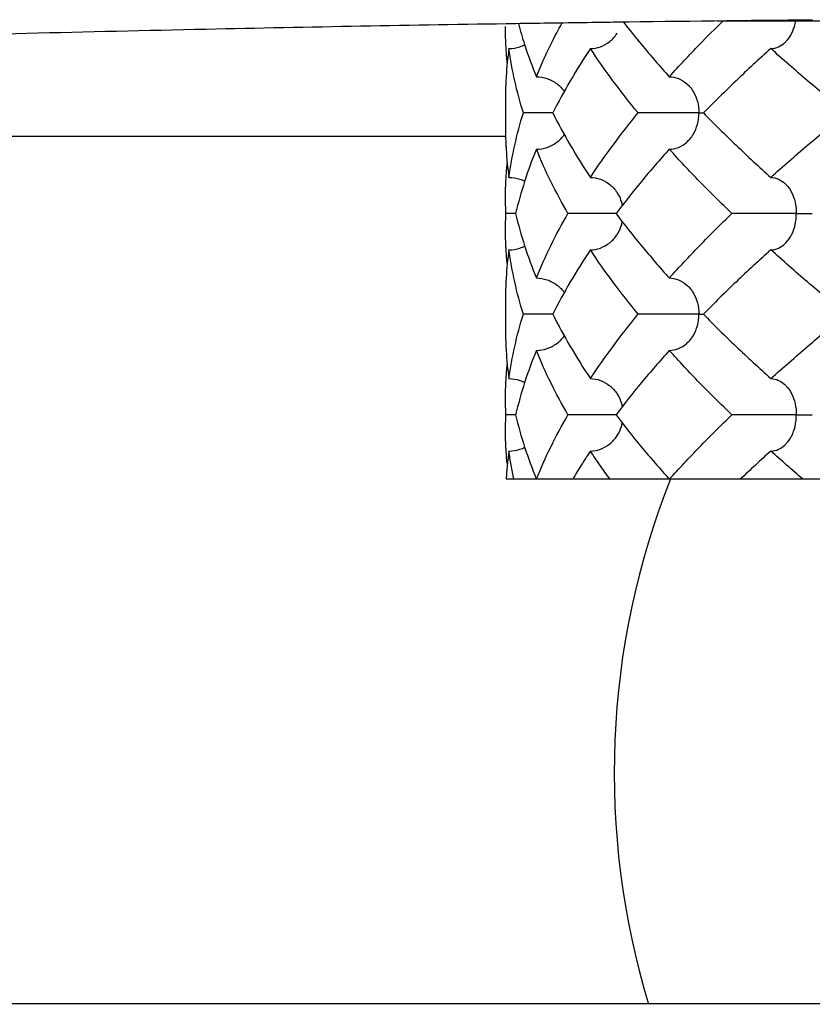
# Model space of a CAD drawing. Extents: x 20.56 to 26.12, y 11.16 to 17.26.
# Drawn here: x 22.98 to 23.09, y 15.44 to 15.58 of the extents above; entities that cross this region are included whole.
import ezdxf

# ---------------------------------------------------------------- set-up
doc = ezdxf.new("R2010")
doc.units = 0
doc.header["$MEASUREMENT"] = 0
doc.layers.get('0').update_dxf_attribs({"linetype": 'CONTINUOUS'})

msp = doc.modelspace()

# ---------------------------------------------------------------- linework, layer by layer
for p, q in [((23.27061798775785, 15.57770826905374), (23.07911141905785, 15.57770826905374)), ((23.04989440625785, 15.56696003865374), (23.04989440625785, 15.56307114975374)), ((22.79788048235785, 15.56183000795374), (23.04992504115785, 15.56183000795374)), ((23.04993172005785, 15.55112670535374), (23.04989440625785, 15.55306983695374)), ((23.04989440625785, 15.54918244725374), (23.04993172005785, 15.55112670535374)), ((23.04989440625785, 15.53918226085374), (23.04989440625785, 15.53529337195374)), ((23.04993172005785, 15.52334892755374), (23.04989440625785, 15.52529229355374)), ((23.04989440635785, 15.52140264165373), (23.04993172005785, 15.52334892755374)), ((23.10300844435785, 15.51446003865374), (23.04998654175785, 15.51446003865374)), ((23.87486470535785, 15.44205638345374), (22.33286470535785, 15.44205638345374))]:
    msp.add_line(p, q)
msp.add_arc((23.17489440625785, 15.47389654675374), 0.11, 158.3948803120997, 196.8643479426001)
for points, start_tangent, end_tangent in [([(23.05132654815785, 15.57738131105374), (23.06181329745785, 15.57753268165374), (23.06515996485785, 15.57757789035374)], (0.999885306991245, 0.01514506068075675), (0.9999117349505903, 0.01328616980549903)), ([(23.05415367795785, 15.57001559425374), (23.05614720535785, 15.57445862305373), (23.05771386055785, 15.57747851065374)], (0.376617171741545, 0.9263689901704394), (0.4797982457836837, 0.8773788482422517)), ([(23.06515996485785, 15.57757789035374), (23.09224073595785, 15.57789015915374)], (0.9999117349175061, 0.0132861722954045), (0.999951936835101, 0.009804285783790173)), ([(23.06617306095785, 15.57756003985373), (23.06865616235785, 15.57446204085374), (23.07250040075785, 15.57001559425374)], (0.6126257014443984, -0.7903731713119816), (0.6693635038412533, -0.7429350575422865)), ([(23.07250040075785, 15.57001559425374), (23.07665850045785, 15.57445613255374), (23.07992203335785, 15.57773127595374)], (0.669363505138391, 0.742935056373602), (0.7145237395186749, 0.6996111960683941)), ([(23.08843868275785, 15.57473702365374), (23.08858769315785, 15.57488190045374), (23.08937176025785, 15.57597826615374), (23.08985157625785, 15.57731718215374), (23.08992746475785, 15.57770273415374)], (0.73486872255051, 0.6782093781546977), (0.1644631027729989, 0.9863832357792168)), ([(22.79829302185785, 15.56261440835374), (22.80538280325785, 15.56510082875374), (22.82103653125785, 15.56751174175374), (22.84488574705785, 15.56979054705374), (22.87637344625785, 15.57188454285374), (22.91476692475785, 15.57374537805373), (22.95917542615785, 15.57533014765374), (23.00857119125785, 15.57660234895374), (23.05132654815785, 15.57738131105374)], (0.7377082771078644, 0.6751196174653397), (0.9998853070054683, 0.01514505974172734)), ([(23.04995634285785, 15.57445484205374), (23.04989444505785, 15.57695876015373)], (-0.04937960945014321, 0.9987800829865159), (-3.457501554595349e-05, 0.9999999994022842)), ([(23.05168971105785, 15.57734569745373), (23.05253652185785, 15.57445836035374), (23.05415367795785, 15.57001559425374)], (0.256411373733223, -0.9665677459031217), (0.3766171686060379, -0.926368991445186)), ([(23.06160593285785, 15.57390448305374), (23.06298496855785, 15.57415414355374), (23.06427399045785, 15.57488190045374), (23.06527893925785, 15.57597826615374), (23.06531701895785, 15.57603689465374)], (1, -1.224646799147353e-16), (0.538341003393826, 0.8427270994010626)), ([(23.04998866065785, 15.57386964805374), (23.04995634285785, 15.57445484205374)], (-0.06089374524616725, 0.9981442539983362), (-0.04937962093706573, 0.9987800824186033)), ([(23.05037006905785, 15.57390448305374), (23.04998865835785, 15.57005038575374)], (-0.1356386948605439, -0.9907583683504916), (-0.06089348125160982, -0.9981442701038062)), ([(23.05014165295785, 15.57195442425374), (23.04998866065785, 15.57386964805374)], (-0.09825671822532145, 0.9951611011909529), (-0.06089381755422868, 0.9981442495870386)), ([(23.05037006905785, 15.57390448305374), (23.05188587635785, 15.57415414355374), (23.05255629645785, 15.57443005725374)], (1, -1.224646799147353e-16), (0.8957153150745314, 0.444628017944138)), ([(23.05236050945785, 15.56501559425373), (23.05117332395785, 15.56945581445374), (23.05037006905785, 15.57390448305374)], (-0.2965164679661242, 0.9550277400289976), (-0.135638701508806, 0.9907583674403185)), ([(23.06160593285785, 15.57390448305374), (23.05883363885785, 15.56945997165374), (23.05642335505785, 15.56501559425373)], (-0.5530729212790627, -0.8331328487989437), (-0.4479430775745244, -0.8940620779638646)), ([(23.06820055665785, 15.56501559425373), (23.06472908575785, 15.56946325725374), (23.06160593285785, 15.57390448305374)], (-0.6333389335528872, 0.7738745345636407), (-0.55307292025293, 0.8331328494801393)), ([(23.08650605865785, 15.57390448305374), (23.08170571825785, 15.56945603845374), (23.07720434725785, 15.56501559425373)], (-0.7431772435058938, -0.6690946007366834), (-0.6999241295670525, -0.7142172028520484)), ([(23.08650605865785, 15.57390448305374), (23.08758199055785, 15.57415414355374), (23.08843868275785, 15.57473702365374)], (1, -1.224646799147353e-16), (0.7348687349556997, 0.6782093647131465)), ([(23.09690945665785, 15.56501559425373), (23.09158281565785, 15.56945579605374), (23.08650605865785, 15.57390448305374)], (-0.7753198436301635, 0.6315687928272729), (-0.7431772458800355, 0.6690945980996749)), ([(23.04995588925785, 15.56945604365374), (23.04989444455785, 15.56695905535374)], (-0.04919930857359425, -0.998788980734109), (1.028922902620082e-05, -0.9999999999470659)), ([(23.04998865835785, 15.57005038575374), (23.04995588925785, 15.56945604365374)], (-0.06089350436254944, -0.998144268693884), (-0.04919924052478375, -0.9987889840861204)), ([(23.05415367795785, 15.57001559425374), (23.05562776815785, 15.56976444715374), (23.05700555415785, 15.56903194525374), (23.05803822265785, 15.56798409945374)], (1, -1.224646799147353e-16), (0.5846308315183358, -0.8112994458510243)), ([(23.07250040075785, 15.57001559425374), (23.07375050085785, 15.56976444715374), (23.07491893025785, 15.56903194525374), (23.07532183825785, 15.56862670915374)], (1, -1.224646799147353e-16), (0.6594409305188846, -0.7517563828504469)), ([(23.07532183825785, 15.56862670915374), (23.07582660135785, 15.56793108365374), (23.07637612995785, 15.56660253535374), (23.07657676875785, 15.56501559425373)], (0.6594409215682048, -0.751756390701986), (-1.224646799147353e-16, -1)), ([(23.05037006905785, 15.55612670535374), (23.05117184855785, 15.56056878915374), (23.05236050945785, 15.56501559425373)], (0.1356387078536517, 0.9907583665716843), (0.2965164586476712, 0.9550277429221855)), ([(23.05642335505785, 15.56501574765374), (23.05564392325785, 15.56501559425373), (23.05454102195785, 15.56501559425373), (23.05343022215785, 15.56501559425373), (23.05236050945785, 15.56501559425373)], (-0.9999999696490711, 0.000246377468314458), (-0.9999904444571729, -0.004371612327943527)), ([(23.05642335505785, 15.56501559425373), (23.05883449565785, 15.56056974805374), (23.06160593285785, 15.55612670535374)], (0.4479430814649808, -0.8940620760146677), (0.5530729190124604, -0.8331328503036216)), ([(23.06160593285785, 15.55612670535374), (23.06473311635785, 15.56057336125374), (23.06820055665785, 15.56501559425373)], (0.5530729223073636, 0.833132848116309), (0.6333389315882545, 0.7738745361714963)), ([(23.07657676875785, 15.56501559425373), (23.07541360315785, 15.56501559425373), (23.07419488355785, 15.56501559425373), (23.07291542345785, 15.56501559425373), (23.07161216665785, 15.56501559425373), (23.07035201655785, 15.56501559425373), (23.06919694805785, 15.56501559425373), (23.06820055665785, 15.56501559425373)], (-0.9998314661028603, -0.01835863259083037), (-0.9999874657301756, -0.00500683358430682)), ([(23.07532185095785, 15.56140447165374), (23.07582018975785, 15.56208937735374), (23.07637603545785, 15.56342829325374), (23.07657676875785, 15.56501559425373)], (0.6594454171081304, 0.7517524471892886), (1.224646799147353e-16, 1)), ([(23.07657676875785, 15.56501559425373), (23.07720435845785, 15.56501745665374)], (0.9998334873614231, 0.01824822048022605), (0.9999817249545947, -0.006045639489222663)), ([(23.07720434725785, 15.56501559425373), (23.08171145265785, 15.56056967285374), (23.08650605865785, 15.55612670535374)], (0.6999241294877183, -0.7142172029297948), (0.7431772473703036, -0.6690945964444032)), ([(23.08650605865785, 15.55612670535374), (23.09157541225785, 15.56056907005374), (23.09690945665785, 15.56501559425373)], (0.7431772455178193, 0.6690945985019959), (0.7753198429667327, 0.6315687936417069)), ([(23.04989444485785, 15.56307078985374), (23.04995615845785, 15.56056968725374)], (1.634771501681052e-05, -0.9999999998663762), (0.04930635087495204, -0.9987837021915187)), ([(23.05415367795785, 15.56001559425374), (23.05562342825785, 15.56026525475374), (23.05699724365785, 15.56099301155374), (23.05803771215785, 15.56204641895374)], (1, -1.224646799147353e-16), (0.5846782116935659, 0.8112653011011959)), ([(23.07250040075785, 15.56001559425374), (23.07374682045785, 15.56026525475374), (23.07491188265785, 15.56099301155374), (23.07532185095785, 15.56140447165374)], (1, -1.224646799147353e-16), (0.6594454145195944, 0.7517524494599804)), ([(23.04995615845785, 15.56056968725374), (23.04998865975785, 15.55998077685374)], (0.04930631499780517, -0.9987837039626434), (0.06089360006874013, -0.9981442628551588)), ([(23.04998865975785, 15.55998077685374), (23.05037006905785, 15.55612670535374)], (0.06089369030098491, -0.9981442573503732), (0.1356387072272415, -0.9907583666574422)), ([(23.05415367795785, 15.56001559425374), (23.05253480375785, 15.55556747915374), (23.05129985865785, 15.55112670535374)], (-0.3766171708151934, -0.9263689905470496), (-0.2286661518206149, -0.9735049003531269)), ([(23.05851242925785, 15.55112670535374), (23.05615141085785, 15.55556399445374), (23.05415367795785, 15.56001559425374)], (-0.497262513501001, 0.8676001340863583), (-0.3766171675978627, 0.9263689918550617)), ([(23.07250040075785, 15.56001559425374), (23.06865682275785, 15.55556994545374), (23.06514653435785, 15.55112670535374)], (-0.6693635040223764, -0.7429350573790997), (-0.6009854650595242, -0.7992599519475421)), ([(23.08113052255785, 15.55112670535374), (23.07666749165785, 15.55556579995374), (23.07250040075785, 15.56001559425374)], (-0.7204285584414408, 0.6935291574130013), (-0.6693635034388068, 0.7429350579048795)), ([(23.04998865805785, 15.55616149055374), (23.05014149305785, 15.55807513845374)], (0.06089342189576023, 0.9981442737249085), (0.09822485917975424, 0.9951642462624537)), ([(23.04995582335785, 15.55556581665374), (23.04998865805785, 15.55616149055374)], (0.04917308404837614, 0.9987902721818886), (0.06089350446345745, 0.9981442686877278)), ([(23.05037006905785, 15.55612670535374), (23.05189035225785, 15.55587555825374), (23.05255615385785, 15.55560121315374)], (1, -1.224646799147353e-16), (0.8957355820529336, -0.4445871872246121)), ([(23.06160593285785, 15.55612670535374), (23.06298569245785, 15.55587678085374), (23.06428176195785, 15.55514307725374), (23.06528729825785, 15.55404027475374), (23.06531710925785, 15.55399422255374)], (1, -1.224646799147353e-16), (0.538414450161649, -0.8426801764946944)), ([(23.08650605865785, 15.55612670535374), (23.08758516755785, 15.55587555825374), (23.08843869585785, 15.55529417395374)], (1, -1.224646799147353e-16), (0.7348430746054125, -0.6782371677403594)), ([(23.04989444445785, 15.55306983695374), (23.04995582335785, 15.55556581665374)], (-1.682188661774131e-05, 0.9999999998585121), (0.04917303360964735, 0.9987902746651195)), ([(23.08843869585785, 15.55529417395374), (23.08859377685785, 15.55514305635374), (23.08937729485785, 15.55404219485374), (23.08985165785785, 15.55271364645374), (23.09002485285785, 15.55112670535374)], (0.7348430865027478, -0.6782371548500681), (-1.224646799147353e-16, -1)), ([(23.06531710925785, 15.55399422255374), (23.06589520275785, 15.55270960285374)], (0.538414472231594, -0.842680162393523), (0.2796225417428466, -0.960110011482679)), ([(23.06589520275785, 15.55270960285374), (23.06602086255785, 15.55217898375374)], (0.2796225200944188, -0.9601100177875692), (0.1815865240733488, -0.9833749713486504)), ([(23.05129985865785, 15.55112654275374), (23.05098965425785, 15.55112670535374), (23.04993172005785, 15.55112670535374)], (-0.999999996895788, 7.879355493974448e-05), (-0.999990790445128, -0.004291739149626337)), ([(23.05129985865785, 15.55112670535374), (23.05253607935785, 15.54668195995374), (23.05415367795785, 15.54223781645374)], (0.2286661440595459, -0.9735049021761211), (0.376617169098514, -0.9263689912449689)), ([(23.05415367795785, 15.54223781645374), (23.05615093255785, 15.54668844165374), (23.05851242925785, 15.55112670535374)], (0.376617172739108, 0.9263689897648781), (0.4972625091456523, 0.8676001365826137)), ([(23.06514653675785, 15.55112716025374), (23.06421518575785, 15.55112670535374), (23.06310069495785, 15.55112670535374), (23.06191158195785, 15.55112670535374), (23.06071182935785, 15.55112670535374), (23.05956141785785, 15.55112670535374), (23.05851242925785, 15.55112670535374)], (-0.9999856408580209, 0.005358925057632551), (-0.9999894346531908, -0.004596801278296263)), ([(23.06514653435785, 15.55112670535374), (23.06865466895785, 15.54668606735374), (23.07250040075785, 15.54223781645374)], (0.6009854664328483, -0.7992599509149022), (0.669363508805591, -0.7429350530695584)), ([(23.07250040075785, 15.54223781645374), (23.07666283725785, 15.54668281955374), (23.08113052255785, 15.55112670535374)], (0.6693635038799208, 0.7429350575074483), (0.7204285582908855, 0.6935291575693963)), ([(23.09002485285785, 15.55112670535374), (23.08862986555785, 15.55112670535374), (23.08723428535785, 15.55112670535374), (23.08582873175785, 15.55112670535374), (23.08445092995785, 15.55112670535374), (23.08316867135785, 15.55112670535374), (23.08204404195785, 15.55112670535374), (23.08113052255785, 15.55112670535374)], (-0.9998890984164067, -0.01489264476260841), (-0.9999838294320732, -0.005686903759209329)), ([(23.08843868975785, 15.54695925225374), (23.08858769315785, 15.54710412265374), (23.08937176025785, 15.54820048845374), (23.08985157625785, 15.54953940435374), (23.09002485285785, 15.55112670535374)], (0.73486708104462, 0.6782111567918654), (1.224646799147353e-16, 1)), ([(23.09002485285785, 15.55112670535374), (23.09123848935785, 15.55112670535374), (23.09213368115785, 15.55112670535374), (23.09223042305785, 15.55112675495374)], (0.9998904282572072, 0.01480309020504944), (0.9999999431603324, 0.0003371636580413694)), ([(23.04995604885785, 15.54668301835374), (23.04989444465785, 15.54918244725374)], (-0.04926280961212136, 0.9987858507153172), (-5.519553578300028e-06, 0.9999999999847674)), ([(23.06531711925785, 15.54825927385374), (23.06589392555785, 15.54953940435374)], (0.5383070918198025, 0.842748761432793), (0.2805066362221236, 0.9598520860191685)), ([(23.06589392555785, 15.54953940435374), (23.06602094695785, 15.55007478995374)], (0.2805067031867307, 0.9598520664494669), (0.1815142378549736, 0.9833883167172205)), ([(23.06160593285785, 15.54612670535374), (23.06298496855785, 15.54637636585374), (23.06427399045785, 15.54710412265374), (23.06527893925785, 15.54820048845374), (23.06531711925785, 15.54825927385374)], (1, -1.224646799147353e-16), (0.5383071220462436, 0.8427487421256056)), ([(23.04998865915785, 15.54609189845374), (23.04995604885785, 15.54668301835374)], (-0.06089358468209802, 0.9981442637938488), (-0.04926278401235591, 0.9987858519779664)), ([(23.05037006905785, 15.54612670535374), (23.05188587635785, 15.54637636585374), (23.05255624385785, 15.54665225335374)], (1, -1.224646799147353e-16), (0.8957203484860314, 0.4446178778547513)), ([(23.08650605865785, 15.54612670535374), (23.08758199055785, 15.54637636585374), (23.08843868975785, 15.54695925225374)], (1, -1.224646799147353e-16), (0.7348670986255692, 0.6782111377422506)), ([(23.05014154105785, 15.54417778305374), (23.04998865915785, 15.54609189845374)], (-0.09823448028065317, 0.9951632965920668), (-0.0608936041378856, 0.9981442626069131)), ([(23.05037006905785, 15.54612670535374), (23.04998865965785, 15.54227263255374)], (-0.1356386944031954, -0.9907583684131044), (-0.06089367147591596, -0.9981442584988321)), ([(23.05236050945785, 15.53723781645374), (23.05117157475785, 15.54168584405374), (23.05037006905785, 15.54612670535374)], (-0.296516458647671, 0.9550277429221855), (-0.1356387078536515, 0.9907583665716843)), ([(23.06160593285785, 15.54612670535374), (23.05883651505785, 15.54168712405374), (23.05642335505785, 15.53723781645374)], (-0.5530729167458583, -0.8331328518082989), (-0.4479430775903668, -0.8940620779559273)), ([(23.06820055665785, 15.53723781645374), (23.06472503045785, 15.54169094355374), (23.06160593285785, 15.54612670535374)], (-0.6333389345352037, 0.7738745337597129), (-0.5530729181984965, 0.8331328508439692)), ([(23.08650605865785, 15.54612670535374), (23.08171096815785, 15.54168327505374), (23.07720434725785, 15.53723781645374)], (-0.7431772473703038, -0.669094596444403), (-0.6999241294877185, -0.7142172029297946)), ([(23.09690945665785, 15.53723781645374), (23.09157367345785, 15.54168582555374), (23.08650605865785, 15.54612670535374)], (-0.7753198429667325, 0.6315687936417071), (-0.743177245517819, 0.6690945985019962)), ([(23.04998865965785, 15.54227263255374), (23.04995614565785, 15.54168346465373)], (-0.0608936050447637, -0.9981442625515875), (-0.04930121486215817, -0.998783955724718)), ([(23.05415367795785, 15.54223781645374), (23.05562776815785, 15.54198666935374), (23.05700555415785, 15.54125416745373), (23.05803829465785, 15.54020622175374)], (1, -1.224646799147353e-16), (0.5846091606414642, -0.8113150616709163)), ([(23.07250040075785, 15.54223781645374), (23.07375050085785, 15.54198666935374), (23.07491893025785, 15.54125416745373), (23.07532187895785, 15.54084888495374)], (1, -1.224646799147353e-16), (0.6594308895112817, -0.7517651907067523)), ([(23.04995614565785, 15.54168346465373), (23.04989444485785, 15.53918255715373)], (-0.0493012860587938, -0.9987839522103612), (-1.510982625018577e-05, -0.9999999998858465)), ([(23.07532187895785, 15.54084888495374), (23.07582660135785, 15.54015330595374), (23.07637612995785, 15.53882475755374), (23.07657676875785, 15.53723781645374)], (0.6594308813245054, -0.7517651978880014), (-1.224646799147353e-16, -1)), ([(23.05037006905785, 15.52834892755373), (23.05117160925785, 15.53278994295374), (23.05236050945785, 15.53723781645374)], (0.1356387078536517, 0.9907583665716843), (0.2965164586476712, 0.9550277429221855)), ([(23.05642335505785, 15.53723796985374), (23.05564392325785, 15.53723781645374), (23.05454102195785, 15.53723781645374), (23.05343022215785, 15.53723781645374), (23.05236050945785, 15.53723781645374)], (-0.9999999696490711, 0.000246377468314458), (-0.9999904444571729, -0.004371612327943527)), ([(23.05642335505785, 15.53723781645374), (23.05883394825785, 15.53279290855374), (23.06160593285785, 15.52834892755373)], (0.4479430775745242, -0.8940620779638646), (0.5530729212790625, -0.8331328487989439)), ([(23.06160593285785, 15.52834892755373), (23.06473092075785, 15.53279262565374), (23.06820055665785, 15.53723781645374)], (0.5530729181454681, 0.8331328508791718), (0.6333389325705708, 0.7738745353675683)), ([(23.07657676875785, 15.53723781645374), (23.07541360315785, 15.53723781645374), (23.07419488355785, 15.53723781645374), (23.07291542345785, 15.53723781645374), (23.07161216665785, 15.53723781645374), (23.07035201655785, 15.53723781645374), (23.06919694805785, 15.53723781645374), (23.06820055665785, 15.53723781645374)], (-0.9998314661028603, -0.01835863259083037), (-0.9999874657301756, -0.00500683358430682)), ([(23.07532228115785, 15.53362718435374), (23.07582018975785, 15.53431159955374), (23.07637603545785, 15.53565051545374), (23.07657676875785, 15.53723781645374)], (0.6593392237490185, 0.751845587887594), (1.224646799147353e-16, 1)), ([(23.07657676875785, 15.53723781645374), (23.07720435845785, 15.53723967885374)], (0.9998334873614231, 0.01824822048022605), (0.9999817249545947, -0.006045639489222663)), ([(23.07720434725785, 15.53723781645374), (23.08171267485785, 15.53279072775374), (23.08650605865785, 15.52834892755373)], (0.6999241294877183, -0.7142172029297948), (0.7431772438911122, -0.6690946003088132)), ([(23.08650605865785, 15.52834892755373), (23.09157414515785, 15.53279021025373), (23.09690945665785, 15.53723781645374)], (0.7431772455178193, 0.6690945985019959), (0.7753198429667327, 0.6315687936417069)), ([(23.04989444485785, 15.53529272145374), (23.04995621675785, 15.53279072805374)], (2.213546592943089e-05, -0.9999999997550106), (0.04932953247985094, -0.9987825575295752)), ([(23.05415367795785, 15.53223781645374), (23.05562342825785, 15.53248747695374), (23.05699724365785, 15.53321523385374), (23.05803769855785, 15.53426862225374)], (1, -1.224646799147353e-16), (0.584682336288425, 0.8112623284932619)), ([(23.04995621675785, 15.53279072805374), (23.04998866005785, 15.53220299355374)], (0.04932950622762956, -0.9987825588261634), (0.06089376121153012, -0.9981442530243377)), ([(23.07250040075785, 15.53223781645374), (23.07374682045785, 15.53248747695374), (23.07491188265785, 15.53321523385374), (23.07532228115785, 15.53362718435374)], (1, -1.224646799147353e-16), (0.6593392166548132, 0.7518455941089348)), ([(23.04998866005785, 15.53220299355374), (23.05037006905785, 15.52834892755373)], (0.06089372201629864, -0.9981442554155195), (0.1356387033034512, -0.9907583671946245)), ([(23.05415367795785, 15.53223781645374), (23.05253469005785, 15.52778934735374), (23.05129985865785, 15.52334892755374)], (-0.3766171708151934, -0.9263689905470496), (-0.22866614943796, -0.9735049009127877)), ([(23.05851242925785, 15.52334892755374), (23.05614976185785, 15.52778957695373), (23.05415367795785, 15.53223781645374)], (-0.4972625123893103, 0.8676001347235207), (-0.3766171692170074, 0.9263689911967953)), ([(23.07250040075785, 15.53223781645374), (23.06865603005785, 15.52779120995374), (23.06514653435785, 15.52334892755374)], (-0.6693635040223764, -0.7429350573790997), (-0.6009854705955016, -0.7992599477848891)), ([(23.08113052255785, 15.52334892755374), (23.07666655455785, 15.52778898685374), (23.07250040075785, 15.53223781645374)], (-0.7204285544092104, 0.6935291616016268), (-0.6693635034388068, 0.7429350579048795)), ([(23.04998865825785, 15.52838371725374), (23.05014149045785, 15.53029733535374)], (0.06089348312740345, 0.9981442699893702), (0.09822441109992099, 0.9951642904887985)), ([(23.04989444455785, 15.52529229355374), (23.04995587025785, 15.52778899075374)], (-1.217233788065264e-05, 0.9999999999259171), (0.0491917202675991, 0.9987893544972906)), ([(23.04995587025785, 15.52778899075374), (23.04998865825785, 15.52838371725374)], (0.04919178777518146, 0.9987893511724489), (0.06089343949556923, 0.9981442726512032)), ([(23.05037006905785, 15.52834892755373), (23.05189035225785, 15.52809778045374), (23.05255614035785, 15.52782344205374)], (1, -1.224646799147353e-16), (0.8957368714363492, -0.4445845894196306)), ([(23.06160593285785, 15.52834892755373), (23.06298904055785, 15.52809778045374), (23.06428178795785, 15.52736527855374), (23.06528603305785, 15.52626441705374), (23.06531726435785, 15.52621619265374)], (1, -1.224646799147353e-16), (0.5383550819096923, -0.8427181057637296)), ([(23.08650605865785, 15.52834892755373), (23.08758255535785, 15.52809900305374), (23.08843867185785, 15.52751641435374)], (1, -1.224646799147353e-16), (0.7348563692618938, -0.6782227632240216)), ([(23.08843867185785, 15.52751641435374), (23.08859375655785, 15.52736529945374), (23.08937828205785, 15.52626249705374), (23.08985257275785, 15.52493182515374), (23.09002485285785, 15.52334892755374)], (0.7348563860511462, -0.6782227450328165), (-1.224646799147353e-16, -1)), ([(23.06531726435785, 15.52621619265374), (23.06589403005785, 15.52493586865374)], (0.5383550881950865, -0.8427181017484203), (0.2803872500468871, -0.9598869673097683)), ([(23.06589403005785, 15.52493586865374), (23.06602093015785, 15.52440085665374)], (0.2803872956100549, -0.9598869540005635), (0.1815172171698005, -0.9833877667893431)), ([(23.05129985865785, 15.52334876495374), (23.05098965425785, 15.52334892755374), (23.04993172005785, 15.52334892755374)], (-0.999999996895788, 7.879355493974448e-05), (-0.999990790445128, -0.004291739149626337)), ([(23.05129985865785, 15.52334892755374), (23.05253754015785, 15.51889963515374), (23.05415367795785, 15.51446003865374)], (0.2286661512075107, -0.9735049004971387), (0.3766171673818349, -0.9263689919428884)), ([(23.05415367795785, 15.51446003865374), (23.05614854935785, 15.51890580695374), (23.05851242925785, 15.52334892755374)], (0.3766171743582526, 0.9263689891066118), (0.4972625156329685, 0.8676001328644272)), ([(23.06514653675785, 15.52334938245374), (23.06421518575785, 15.52334892755374), (23.06310069495785, 15.52334892755374), (23.06191158195785, 15.52334892755374), (23.06071182935785, 15.52334892755374), (23.05956141785785, 15.52334892755374), (23.05851242925785, 15.52334892755374)], (-0.9999856408580209, 0.005358925057632551), (-0.9999894346531908, -0.004596801278296263)), ([(23.06514653435785, 15.52334892755374), (23.06865773765785, 15.51890458215374), (23.07250040075785, 15.51446003865374)], (0.600985465059524, -0.7992599519475423), (0.6693635083319177, -0.7429350534963247)), ([(23.07250040075785, 15.51446003865374), (23.07665513265785, 15.51889710975374), (23.08113052255785, 15.52334892755374)], (0.6693635043210343, 0.7429350571100174), (0.7204285541080995, 0.6935291619144168)), ([(23.09002485285785, 15.52334892755374), (23.08862986555785, 15.52334892755374), (23.08723428535785, 15.52334892755374), (23.08582873175785, 15.52334892755374), (23.08445092995785, 15.52334892755374), (23.08316867135785, 15.52334892755374), (23.08204404195785, 15.52334892755374), (23.08113052255785, 15.52334892755374)], (-0.9998890984164067, -0.01489264476260841), (-0.9999838294320732, -0.005686903759209329)), ([(23.08843866315785, 15.51918144995374), (23.08858769315785, 15.51932634495374), (23.08937176025785, 15.52042271065374), (23.08985157625785, 15.52176162655374), (23.09002485285785, 15.52334892755374)], (0.7348733580071268, 0.6782043554057503), (1.224646799147353e-16, 1)), ([(23.09002485285785, 15.52334892755374), (23.09123848935785, 15.52334892755374), (23.09213368115785, 15.52334892755374), (23.09223042305785, 15.52334897715374)], (0.9998904282572072, 0.01480309020504944), (0.9999999431603324, 0.0003371636580413694)), ([(23.06531677485785, 15.52048095695374), (23.06589392555785, 15.52176162655374)], (0.5384234859147538, 0.8426744032041112), (0.2805066184192239, 0.9598520912218779)), ([(23.06589392555785, 15.52176162655374), (23.06602095345785, 15.52229704745374)], (0.2805065655327781, 0.9598521066773805), (0.1815078667167248, 0.9833894926833131)), ([(23.04995645615785, 15.51889699755374), (23.04989444515785, 15.52140264165373)], (-0.04942451719687283, 0.9987778617389635), (-4.576234131133771e-05, 0.9999999989529041)), ([(23.06160593285785, 15.51834892755374), (23.06298496855785, 15.51859858805374), (23.06427399045785, 15.51932634495374), (23.06527893925785, 15.52042271065374), (23.06531677485785, 15.52048095695374)], (1, -1.224646799147353e-16), (0.5384234671972447, 0.8426744151635895)), ([(23.08650605865785, 15.51834892755374), (23.08758199055785, 15.51859858805374), (23.08843866315785, 15.51918144995374)], (1, -1.224646799147353e-16), (0.7348733570229835, 0.6782043564721261)), ([(23.04998866115785, 15.51831408175373), (23.04995645615785, 15.51889699755374)], (-0.06089390658840064, 0.9981442441553241), (-0.04942454855680269, 0.998777860187117)), ([(23.05037006905785, 15.51834892755374), (23.05014098855785, 15.51640370555374), (23.04998654175785, 15.51446003865374)], (-0.1356387084153908, -0.9907583664947799), (-0.06019010566010626, -0.9981869319824946)), ([(23.05011971835785, 15.51662617265374), (23.04998866115785, 15.51831408175373)], (-0.0938465978974183, 0.9955866692875514), (-0.06089389715291123, 0.9981442447309561)), ([(23.05037006905785, 15.51834892755374), (23.05188587635785, 15.51859858805374), (23.05255641755785, 15.51887456175374)], (1, -1.224646799147353e-16), (0.8957037388200074, 0.4446513378635668)), ([(23.05105092625785, 15.51446003865374), (23.05067348395785, 15.51640409725374), (23.05037006905785, 15.51834892755374)], (-0.2084964451688127, 0.97802312465093), (-0.1356387174601552, 0.9907583652565162)), ([(23.06160593285785, 15.51834892755374), (23.06034880355785, 15.51640406715373), (23.05916058315785, 15.51446003865374)], (-0.5530729174432016, -0.8331328513453695), (-0.5103867315933284, -0.85994498906237)), ([(23.06432178435785, 15.51446003865374), (23.06293075235785, 15.51640403055374), (23.06160593285785, 15.51834892755374)], (-0.5909780766053649, 0.8066876179611432), (-0.553072928947168, 0.8331328437084934)), ([(23.08650605865785, 15.51834892755374), (23.08437213975785, 15.51640375945374), (23.08229383175785, 15.51446003865374)], (-0.7431772383210995, -0.6690946064955418), (-0.7258162379724706, -0.6878886455637206)), ([(23.09092933265785, 15.51446003865374), (23.08869240225785, 15.51640409725374), (23.08650605865785, 15.51834892755374)], (-0.7584241286803802, 0.6517613374812946), (-0.7431772407946039, 0.6690946037481692))]:
    msp.add_spline(points, degree=3, dxfattribs=dict(start_tangent=start_tangent, end_tangent=end_tangent))

doc.saveas('drawing.dxf')
